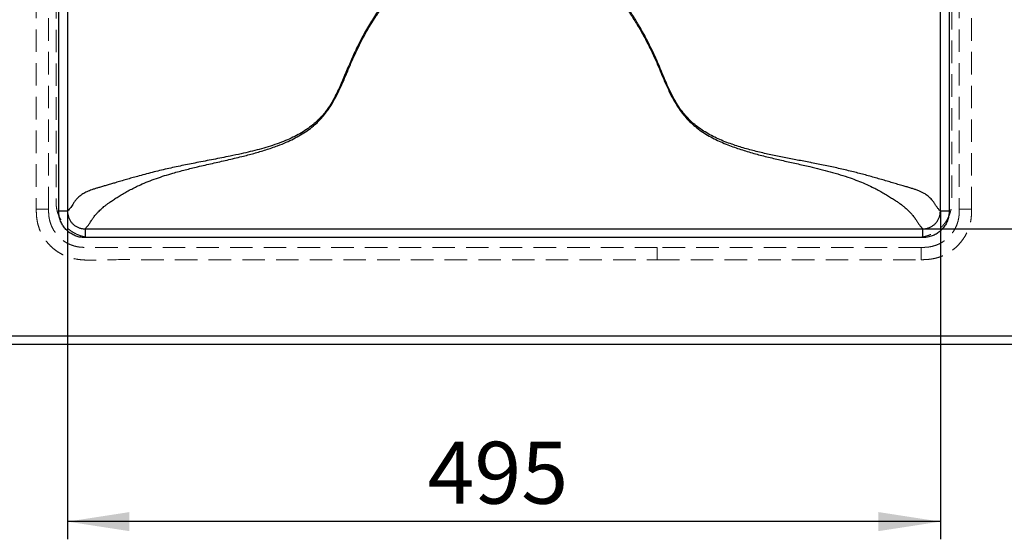
# Model space of a CAD drawing. Units: millimetres. Extents: x 200 to 2050, y 50 to 2920.
# Drawn here: x 581 to 1137, y 1535 to 1829 of the extents above; entities that cross this region are included whole.
import ezdxf

# ---------------------------------------------------------------- set-up
doc = ezdxf.new("R2010")
doc.units = ezdxf.units.MM
doc.header["$LTSCALE"] = 10
doc.header["$PDSIZE"] = -1
doc.linetypes.add('HIDDEN', pattern=[1.905, 1.27, -0.635])
doc.layers.add('TBLOCK', color=7, linetype='Continuous', lineweight=25)
doc.styles.add('SLDTEXTSTYLE1', font='TXT', dxfattribs={"width": 0.605})
doc.dimstyles.new('SLDDIMSTYLE2', dxfattribs={"dimtxt": 35, "dimasz": 35, "dimexe": 0, "dimexo": 0.0625, "dimgap": 8.75, "dimtad": 2, "dimdec": 0, "dimrnd": 1e-09, "dimzin": 12, "dimdsep": 46, "dimtxsty": 'SLDTEXTSTYLE1', "dimsah": 1, "dimcen": 0.09, "dimadec": 0, "dimazin": 3, "dimtfac": 1, "dimtdec": 3, "dimtofl": 0, "dimtmove": 0, "dimatfit": 3, "dimfxl": 1, "dimfrac": 2, "dimtolj": 1, "dimtzin": 12, "dimarcsym": 0})

# ---------------------------------------------------------------- blocks, each defined once
blk = doc.blocks.new('_D_7')
at = {"layer": 'TBLOCK', "transparency": 16777216}
for p, q in [((1091.45, 2025.08), (1614.38, 2025.08)), ((1604.38, 2025.08), (1604.38, 1710.87)), ((1091.45, 1710.87), (1614.38, 1710.87))]:
    blk.add_line(p, q, dxfattribs=at)
for points in [[(1604.38, 2025.08), (1598.99, 1990.08), (1609.76, 1990.08)], [(1604.38, 1710.87), (1609.76, 1745.87), (1598.99, 1745.87)]]:
    blk.add_solid(points, dxfattribs=at)
at = {"layer": 'TBLOCK', "transparency": 16777216, "insert": (1559.26, 1829.71), "char_height": 35, "attachment_point": 1, "rotation": 90, "style": 'SLDTEXTSTYLE1'}
blk.add_mtext('315', dxfattribs=at)
blk = doc.blocks.new('_D_8')
at = {"layer": 'TBLOCK', "transparency": 16777216}
for p, q in [((608.09, 1720.74), (608.09, 1535.47)), ((1101.31, 1720.74), (1101.31, 1535.47)), ((1101.31, 1545.47), (608.09, 1545.47))]:
    blk.add_line(p, q, dxfattribs=at)
for points in [[(608.09, 1545.47), (643.09, 1540.09), (643.09, 1550.86)], [(1101.31, 1545.47), (1066.31, 1550.86), (1066.31, 1540.09)]]:
    blk.add_solid(points, dxfattribs=at)
at = {"layer": 'TBLOCK', "transparency": 16777216, "insert": (811.51, 1590.59), "char_height": 35, "attachment_point": 1, "style": 'SLDTEXTSTYLE1'}
blk.add_mtext('495', dxfattribs=at)

msp = doc.modelspace()

# ---------------------------------------------------------------- linework, layer by layer
at = {"color": 7, "linetype": 'Continuous', "lineweight": 25}
for p, q in [((603.108, 1720.839), (603.108, 2015.11)), ((608.091, 2015.11), (608.091, 1720.839)), ((1101.31, 1720.839), (1101.31, 2015.11)), ((1106.292, 2015.11), (1106.292, 1720.839)), ((608.091, 1720.839), (603.108, 1720.839)), ((1106.292, 1720.839), (1101.31, 1720.839)), ((618.053, 1710.871), (1091.348, 1710.871)), ((618.053, 1710.871), (618.053, 1705.89)), ((1091.348, 1705.89), (1091.348, 1710.871)), ((1091.348, 1705.89), (618.053, 1705.89)), ((256.7, 1650.475), (1452.7, 1650.475)), ((1452.7, 1645.475), (256.7, 1645.475))]:
    msp.add_line(p, q, dxfattribs=at)
at = {"color": 7, "linetype": 'HIDDEN', "lineweight": 18}
for p, q in [((590.443, 2014.031), (590.443, 1721.908)), ((597.433, 1721.908), (597.433, 2014.031)), ((1111.967, 2014.031), (1111.967, 1721.908)), ((1118.957, 1721.908), (1118.957, 2014.031)), ((597.433, 1721.908), (590.443, 1721.908)), ((597.433, 1720.426), (597.433, 1721.908)), ((1118.957, 1721.908), (1111.967, 1721.908)), ((1111.967, 1721.908), (1111.967, 1720.426)), ((941.281, 1700.418), (617.427, 1700.418)), ((941.281, 1700.418), (941.281, 1693.435)), ((1090.389, 1700.418), (941.281, 1700.418)), ((1090.389, 1693.435), (1090.389, 1700.418)), ((1091.973, 1700.418), (1090.389, 1700.418)), ((941.281, 1693.435), (1090.389, 1693.435))]:
    msp.add_line(p, q, dxfattribs=at)
for points, knots in [([(854.7, 2029.93), (820.729, 2029.936), (752.776, 2029.947), (676.322, 2029.884), (633.129, 2029.955), (623.209, 2029.924), (621.08, 2029.956), (618.948, 2029.791), (616.84, 2029.39), (614.779, 2028.766), (612.793, 2027.921), (610.905, 2026.865), (609.141, 2025.611), (607.523, 2024.174), (606.07, 2022.572), (604.801, 2020.827), (603.729, 2018.96), (602.866, 2016.996), (602.224, 2014.96), (601.718, 2012.526), (601.587, 2009.693), (601.626, 2006.52), (601.616, 2003.35), (601.619, 2000.186), (601.618, 1997.025), (601.618, 1993.867), (601.618, 1990.713), (601.618, 1982.022), (601.618, 1962.617), (601.618, 1937.213), (601.618, 1911.31), (601.618, 1890.071), (601.618, 1859.011), (601.62, 1818.137), (601.612, 1775.903), (601.626, 1746.311), (601.609, 1732.917), (601.623, 1727.278), (601.598, 1725.159), (601.801, 1723.041), (602.229, 1720.95), (602.88, 1718.909), (603.748, 1716.944), (604.823, 1715.079), (606.095, 1713.338), (607.548, 1711.742), (609.164, 1710.311), (610.925, 1709.062), (612.808, 1708.012), (614.79, 1707.17), (616.846, 1706.55), (619.341, 1706.066), (622.274, 1705.992), (625.588, 1706.014), (628.904, 1706.008), (632.219, 1706.01), (635.534, 1706.01), (638.849, 1706.01), (647.134, 1706.01), (665.16, 1706.01), (701.44, 1706.01), (766.21, 1706.009), (854.106, 1706.015), (956.624, 1705.992), (1033.078, 1706.056), (1076.272, 1705.985), (1086.191, 1706.016), (1088.319, 1705.984), (1090.449, 1706.149), (1092.554, 1706.548), (1094.61, 1707.17), (1096.592, 1708.012), (1098.475, 1709.062), (1100.236, 1710.311), (1101.853, 1711.742), (1103.305, 1713.338), (1104.577, 1715.079), (1105.653, 1716.944), (1106.521, 1718.909), (1107.169, 1720.95), (1107.681, 1723.397), (1107.814, 1726.251), (1107.774, 1729.455), (1107.785, 1732.659), (1107.782, 1735.862), (1107.782, 1739.065), (1107.782, 1742.269), (1107.782, 1745.472), (1107.782, 1754.318), (1107.782, 1774.074), (1107.782, 1814.11), (1107.782, 1858.655), (1107.783, 1902.379), (1107.781, 1935.824), (1107.786, 1966.36), (1107.774, 1989.915), (1107.792, 2003.101), (1107.777, 2008.674), (1107.802, 2010.775), (1107.601, 2012.879), (1107.178, 2014.96), (1106.533, 2016.996), (1105.671, 2018.96), (1104.6, 2020.827), (1103.33, 2022.572), (1101.878, 2024.174), (1100.259, 2025.611), (1098.495, 2026.865), (1096.608, 2027.921), (1094.621, 2028.766), (1092.56, 2029.389), (1090.173, 2029.851), (1087.467, 2029.954), (1084.49, 2029.924), (1081.514, 2029.932), (1078.537, 2029.93), (1075.561, 2029.93), (1068.902, 2029.93), (1029.252, 2029.931), (956.624, 2029.93), (888.671, 2029.93), (854.7, 2029.93)], [0, 0, 0, 0, 0.0626863, 0.1253919, 0.1410809, 0.1423886, 0.1436966, 0.1450087, 0.1463265, 0.1476488, 0.1489746, 0.1503027, 0.1516318, 0.1529609, 0.1542888, 0.1556142, 0.156936, 0.1582531, 0.1595644, 0.1608688, 0.1628285, 0.16478, 0.1667289, 0.1686753, 0.1706195, 0.1725617, 0.174502, 0.1764406, 0.1885996, 0.2103087, 0.2233175, 0.236399, 0.2494999, 0.2806319, 0.3118244, 0.3274326, 0.3352378, 0.3365387, 0.33784, 0.3391455, 0.3404563, 0.3417716, 0.3430906, 0.3444125, 0.3457365, 0.3470618, 0.3483876, 0.3497129, 0.3510369, 0.352359, 0.3536781, 0.3549936, 0.3570351, 0.3590745, 0.3611137, 0.3631529, 0.3651919, 0.3672308, 0.3692696, 0.3804809, 0.4004941, 0.4362166, 0.4999998, 0.5626862, 0.6253918, 0.6410808, 0.6423885, 0.6436964, 0.6450074, 0.6463229, 0.647642, 0.648964, 0.6502881, 0.6516134, 0.6529392, 0.6542644, 0.6555885, 0.6569104, 0.6582294, 0.6595446, 0.6608554, 0.6628296, 0.6648, 0.6667705, 0.6687409, 0.6707113, 0.6726817, 0.674652, 0.6766223, 0.6890055, 0.7111062, 0.7504997, 0.7712039, 0.7917903, 0.8122144, 0.8275509, 0.8352575, 0.8365456, 0.8378355, 0.8391321, 0.8404366, 0.8417479, 0.843065, 0.8443868, 0.8457122, 0.84704, 0.8483691, 0.8496983, 0.8510264, 0.8523521, 0.8536745, 0.8549922, 0.8568267, 0.8586575, 0.8604883, 0.862319, 0.8641495, 0.86598, 0.8746081, 0.9373137, 1, 1, 1, 1]), ([(590.443, 1721.908), (590.454, 1721.069), (590.477, 1719.387), (590.698, 1716.874), (591.105, 1714.386), (591.835, 1711.672), (593.004, 1708.792), (594.653, 1705.82), (596.589, 1703.171), (598.749, 1700.867), (601.061, 1698.895), (603.577, 1697.191), (606.272, 1695.788), (609.104, 1694.691), (612.185, 1693.887), (615.478, 1693.409), (618.947, 1693.186), (622.431, 1693.168), (625.923, 1693.261), (629.414, 1693.393), (638.729, 1693.513), (654.252, 1693.402), (698.112, 1693.475), (793.918, 1693.403), (882.349, 1693.422), (941.281, 1693.435)], [0, 0, 0, 0, 0.00684813, 0.01371626, 0.02056709, 0.02739172, 0.03660117, 0.04584766, 0.05505754, 0.06329504, 0.07155888, 0.07979666, 0.08803153, 0.09629282, 0.10452791, 0.11395564, 0.1233906, 0.13286632, 0.14237564, 0.1518883, 0.16136796, 0.21836912, 0.27853576, 0.51920216, 1, 1, 1, 1]), ([(617.427, 1700.418), (617.427, 1700.418), (616.759, 1700.418), (615.421, 1700.483), (613.356, 1700.793), (611.256, 1701.344), (609.155, 1702.154), (607.157, 1703.194), (605.292, 1704.457), (603.578, 1705.918), (601.977, 1707.627), (600.543, 1709.592), (599.32, 1711.796), (598.429, 1714.016), (597.843, 1716.197), (597.507, 1718.299), (597.433, 1719.718), (597.433, 1720.426), (597.433, 1720.426)], [0, 0, 0, 0, 0.0000019, 0.063817, 0.1276338, 0.1990835, 0.270761, 0.3422081, 0.4136976, 0.4854143, 0.5568996, 0.636823, 0.7170643, 0.7969835, 0.8645917, 0.9323911, 0.9999981, 1, 1, 1, 1]), ([(1090.389, 1693.435), (1091.234, 1693.445), (1092.927, 1693.467), (1095.459, 1693.684), (1097.965, 1694.087), (1100.699, 1694.817), (1103.601, 1695.994), (1106.594, 1697.657), (1109.254, 1699.607), (1111.559, 1701.777), (1113.525, 1704.091), (1115.224, 1706.61), (1116.623, 1709.307), (1117.711, 1712.142), (1118.425, 1714.838), (1118.794, 1717.345), (1118.941, 1719.624), (1118.952, 1721.147), (1118.957, 1721.908)], [0, 0, 0, 0, 0.0558196, 0.1118005, 0.1676334, 0.2232506, 0.298357, 0.3737699, 0.4488802, 0.5155328, 0.5823992, 0.6490547, 0.7157242, 0.7826073, 0.8492791, 0.8994427, 0.949726, 1, 1, 1, 1]), ([(1111.967, 1720.426), (1111.967, 1720.426), (1111.967, 1719.763), (1111.903, 1718.436), (1111.598, 1716.381), (1111.052, 1714.284), (1110.247, 1712.181), (1109.212, 1710.181), (1107.954, 1708.312), (1106.498, 1706.595), (1104.789, 1704.986), (1102.817, 1703.54), (1100.598, 1702.306), (1098.369, 1701.411), (1096.187, 1700.825), (1094.092, 1700.491), (1092.679, 1700.418), (1091.973, 1700.418), (1091.973, 1700.418)], [0, 0, 0, 0, 0.0000019, 0.0633403, 0.1266796, 0.1981424, 0.2698322, 0.3412914, 0.4127511, 0.4844379, 0.555893, 0.6364121, 0.7172572, 0.7977702, 0.8651171, 0.9326533, 0.9999981, 1, 1, 1, 1])]:
    msp.add_open_spline(points, degree=3, knots=knots, dxfattribs=at)
at = {"color": 7, "linetype": 'Continuous', "lineweight": 25}
for points, knots in [([(817.7, 1874.173), (817.7, 1874.173), (814.765, 1872.038), (810.262, 1866.201), (803.914, 1859.757), (799.158, 1854.252), (795.637, 1850.074), (792.212, 1845.811), (788.25, 1840.639), (784.689, 1835.649), (781.522, 1830.861), (779.228, 1827.199), (777.024, 1823.468), (774.913, 1819.668), (772.903, 1815.809), (770.471, 1810.842), (767.719, 1804.725), (764.669, 1797.46), (762.089, 1791.419), (759.825, 1786.676), (757.904, 1783.068), (755.934, 1779.864), (753.933, 1777.074), (752.059, 1774.775), (750.195, 1772.77), (748.381, 1771.043), (746.13, 1769.104), (743.164, 1766.901), (739.411, 1764.581), (735.46, 1762.523), (731.147, 1760.606), (726.484, 1758.835), (721.503, 1757.208), (716.458, 1755.764), (711.365, 1754.466), (705.874, 1753.195), (698.947, 1751.724), (690.581, 1750.083), (681.481, 1748.345), (672.715, 1746.598), (664.293, 1744.779), (657.315, 1743.103), (651.766, 1741.658), (647.954, 1740.619), (644.491, 1739.642), (641.372, 1738.742), (638.276, 1737.838), (635.442, 1737.006), (632.869, 1736.253), (630.562, 1735.581), (628.311, 1734.927), (626.236, 1734.322), (624.342, 1733.755), (622.652, 1733.221), (621.101, 1732.685), (619.662, 1732.12), (618.354, 1731.521), (617.204, 1730.897), (616.231, 1730.283), (615.322, 1729.626), (614.505, 1728.948), (613.717, 1728.194), (613.035, 1727.456), (612.464, 1726.748), (611.934, 1726.014), (611.321, 1725.096), (610.677, 1724.074), (609.931, 1722.993), (609.104, 1721.935), (608.428, 1721.204), (608.091, 1720.839)], [0, 0, 0, 0, 0.0000001, 0.0303204, 0.0606634, 0.0758856, 0.0911076, 0.1063568, 0.1216056, 0.1455732, 0.1575835, 0.1695937, 0.1816931, 0.1937924, 0.2059249, 0.2180575, 0.2400065, 0.2619705, 0.2838996, 0.2948936, 0.3058852, 0.3180418, 0.3263002, 0.3345659, 0.3428221, 0.3491593, 0.3554966, 0.3676478, 0.3799974, 0.3923507, 0.4048633, 0.4194388, 0.4340296, 0.448664, 0.4632996, 0.4779646, 0.4957785, 0.5225075, 0.5492369, 0.5732556, 0.5972835, 0.6213703, 0.6334382, 0.6455055, 0.6547106, 0.6639444, 0.6731772, 0.6824513, 0.6896788, 0.6969813, 0.7042817, 0.711682, 0.7182632, 0.7249825, 0.7317017, 0.738566, 0.746294, 0.75415, 0.7620085, 0.7699676, 0.7806457, 0.7913264, 0.8057522, 0.820186, 0.8346186, 0.8564008, 0.8922973, 0.9281977, 0.964097, 1, 1, 1, 1]), ([(618.053, 1710.871), (618.491, 1711.348), (619.368, 1712.302), (620.37, 1713.693), (621.167, 1714.914), (621.76, 1715.869), (622.127, 1716.449), (622.588, 1717.117), (623.19, 1717.906), (623.986, 1718.852), (624.895, 1719.848), (625.873, 1720.857), (626.883, 1721.83), (628.016, 1722.845), (629.26, 1723.873), (630.557, 1724.87), (632.128, 1726.001), (634.005, 1727.269), (636.176, 1728.664), (638.52, 1730.106), (641.024, 1731.569), (643.678, 1733.022), (646.424, 1734.426), (649.753, 1735.999), (653.7, 1737.669), (658.277, 1739.385), (662.935, 1740.943), (668.378, 1742.584), (674.612, 1744.259), (682.056, 1746.069), (689.955, 1747.866), (698.286, 1749.74), (706.115, 1751.592), (713.424, 1753.488), (720.193, 1755.477), (726.308, 1757.581), (731.509, 1759.683), (735.817, 1761.705), (739.763, 1763.856), (743.545, 1766.28), (746.879, 1768.82), (749.754, 1771.448), (752.215, 1774.084), (754.483, 1776.895), (756.556, 1779.849), (758.71, 1783.404), (760.89, 1787.573), (763.119, 1792.336), (765.206, 1797.167), (767.241, 1802.024), (769.302, 1806.869), (771.709, 1812.155), (774.584, 1817.821), (777.953, 1823.843), (781.565, 1829.725), (785.401, 1835.461), (789.806, 1841.529), (794.821, 1847.888), (800.423, 1854.547), (806.315, 1860.959), (812.063, 1867.476), (816.753, 1871.083), (818.398, 1873.475), (818.398, 1873.475)], [0, 0, 0, 0, 0.0489438, 0.0978914, 0.1468358, 0.1612148, 0.1756291, 0.1900399, 0.2044216, 0.2187688, 0.233103, 0.2423296, 0.2515646, 0.2607763, 0.2678161, 0.2748701, 0.2819083, 0.2905627, 0.2992405, 0.3079052, 0.316974, 0.3260635, 0.3351614, 0.3442415, 0.3581922, 0.3721635, 0.386149, 0.4001191, 0.4205792, 0.4410419, 0.4652056, 0.4893701, 0.5135327, 0.5334906, 0.5534508, 0.5733964, 0.5883519, 0.6010426, 0.6137634, 0.6264659, 0.6391316, 0.6492888, 0.6594835, 0.6696998, 0.6799112, 0.6900826, 0.7049403, 0.7198026, 0.7346853, 0.749581, 0.7644737, 0.7793515, 0.7988425, 0.8183563, 0.8378805, 0.8573993, 0.8768945, 0.9014975, 0.9261152, 0.9507471, 0.9753822, 0.9999998, 1, 1, 1, 1]), ([(891.003, 1873.475), (891.003, 1873.475), (892.523, 1871.264), (896.858, 1867.931), (902.181, 1861.919), (907.48, 1856.209), (912.392, 1850.499), (916.997, 1844.865), (921.413, 1839.079), (925.65, 1833.096), (929.651, 1826.881), (933.392, 1820.439), (936.855, 1813.842), (939.714, 1807.818), (942.047, 1802.414), (944.008, 1797.696), (946.003, 1792.993), (948.116, 1788.351), (950.439, 1783.819), (952.892, 1779.706), (955.514, 1776.058), (958.25, 1772.876), (961.243, 1769.935), (964.488, 1767.269), (967.954, 1764.889), (971.592, 1762.751), (975.361, 1760.84), (979.224, 1759.129), (984.215, 1757.177), (990.369, 1755.095), (997.706, 1752.978), (1005.116, 1751.106), (1012.567, 1749.385), (1020.031, 1747.727), (1026.934, 1746.161), (1033.266, 1744.633), (1039.021, 1743.138), (1044.728, 1741.496), (1049.932, 1739.808), (1054.63, 1738.085), (1058.818, 1736.366), (1062.478, 1734.683), (1065.617, 1733.082), (1068.27, 1731.628), (1070.819, 1730.144), (1073.236, 1728.658), (1075.398, 1727.264), (1077.295, 1725.981), (1078.926, 1724.811), (1080.337, 1723.72), (1081.516, 1722.727), (1082.509, 1721.833), (1083.467, 1720.913), (1084.354, 1720.011), (1085.141, 1719.15), (1085.889, 1718.272), (1086.577, 1717.406), (1087.176, 1716.582), (1087.64, 1715.884), (1088.018, 1715.274), (1088.543, 1714.421), (1089.25, 1713.363), (1090.174, 1712.137), (1090.957, 1711.293), (1091.348, 1710.871)], [0, 0, 0, 0, 0.0000002, 0.02275895, 0.04551949, 0.06827633, 0.08885711, 0.10944813, 0.13003399, 0.15060771, 0.17165565, 0.19272386, 0.21379548, 0.23484809, 0.2492742, 0.26373215, 0.27818698, 0.29260925, 0.30699216, 0.32136817, 0.33319501, 0.34506559, 0.35693389, 0.36875752, 0.38065776, 0.3925862, 0.40454205, 0.41650345, 0.42843138, 0.45001702, 0.4716087, 0.49322868, 0.51487242, 0.53651898, 0.55814121, 0.57499051, 0.59184757, 0.60869474, 0.62553052, 0.63852969, 0.65153531, 0.66452306, 0.67357534, 0.68267032, 0.69176447, 0.70082927, 0.70985608, 0.71769247, 0.72554615, 0.73337737, 0.74092636, 0.74849212, 0.75605002, 0.76675088, 0.77746797, 0.78818038, 0.80478094, 0.82139058, 0.83801677, 0.8546503, 0.87127092, 0.91418102, 0.9570918, 1, 1, 1, 1]), ([(1101.31, 1720.839), (1100.923, 1721.262), (1100.149, 1722.107), (1099.232, 1723.334), (1098.523, 1724.382), (1097.996, 1725.232), (1097.612, 1725.843), (1097.132, 1726.529), (1096.5, 1727.315), (1095.75, 1728.126), (1094.905, 1728.945), (1093.963, 1729.727), (1092.829, 1730.519), (1091.499, 1731.289), (1089.999, 1732.011), (1088.313, 1732.687), (1086.474, 1733.312), (1084.574, 1733.904), (1082.521, 1734.512), (1080.127, 1735.205), (1077.39, 1736.005), (1074.324, 1736.905), (1071.18, 1737.827), (1067.987, 1738.756), (1063.637, 1740.008), (1058.101, 1741.545), (1051.094, 1743.356), (1043.768, 1745.07), (1036.139, 1746.703), (1030.856, 1747.759), (1025.641, 1748.778), (1020.489, 1749.755), (1013.027, 1751.173), (1005.582, 1752.68), (998.179, 1754.358), (990.844, 1756.29), (985.985, 1757.814), (982.252, 1759.106), (979.606, 1760.077), (975.755, 1761.686), (971.995, 1763.499), (968.364, 1765.544), (964.903, 1767.838), (961.665, 1770.428), (958.68, 1773.299), (955.953, 1776.418), (953.335, 1780.018), (950.885, 1784.099), (948.563, 1788.614), (946.458, 1793.244), (944.476, 1797.938), (942.531, 1802.646), (940.236, 1808.002), (937.443, 1813.94), (934.088, 1820.421), (930.467, 1826.757), (926.538, 1832.976), (922.305, 1839.066), (917.812, 1845.046), (913.125, 1850.876), (908.133, 1856.7), (902.918, 1862.601), (897.227, 1868.281), (893.875, 1872.59), (891.7, 1874.173), (891.7, 1874.173)], [0, 0, 0, 0, 0.0419442, 0.083891, 0.1258372, 0.1422862, 0.1587476, 0.175202, 0.1916404, 0.2080701, 0.2193129, 0.230561, 0.241789, 0.250801, 0.2598282, 0.2688228, 0.2761333, 0.283479, 0.2908317, 0.2981518, 0.3076238, 0.3171213, 0.3266505, 0.3361901, 0.3456974, 0.3652202, 0.3847479, 0.4065164, 0.428291, 0.4500649, 0.4515819, 0.4727365, 0.4939166, 0.5150933, 0.5362457, 0.5573701, 0.5784876, 0.5787949, 0.5904008, 0.6020409, 0.6136751, 0.6252809, 0.636858, 0.6483522, 0.6598926, 0.6714356, 0.6829335, 0.6970525, 0.7111788, 0.7253461, 0.7395474, 0.7537522, 0.7679236, 0.7882405, 0.8085743, 0.8289046, 0.8492167, 0.8700469, 0.8908899, 0.9117385, 0.9325762, 0.9550489, 0.9775253, 0.9999999, 1, 1, 1, 1]), ([(618.053, 1705.89), (617.5, 1705.908), (616.395, 1705.943), (614.477, 1706.274), (612.344, 1706.944), (610.096, 1708.09), (608.076, 1709.605), (606.33, 1711.435), (604.921, 1713.542), (603.887, 1715.855), (603.233, 1718.312), (603.15, 1719.996), (603.108, 1720.839)], [0, 0, 0, 0, 0.0706247, 0.1412494, 0.2482251, 0.355199, 0.4623808, 0.5695631, 0.6771832, 0.7848056, 0.8924004, 1, 1, 1, 1]), ([(608.091, 1720.839), (608.115, 1720.284), (608.165, 1719.158), (608.595, 1717.523), (609.28, 1715.968), (610.214, 1714.568), (611.38, 1713.337), (612.723, 1712.334), (614.229, 1711.564), (615.653, 1711.122), (616.942, 1710.903), (617.681, 1710.882), (618.053, 1710.871)], [0, 0, 0, 0, 0.1062269, 0.2155305, 0.3214963, 0.4306031, 0.5360578, 0.6446394, 0.750037, 0.8585174, 0.9288239, 1, 1, 1, 1]), ([(1091.348, 1710.871), (1091.737, 1710.883), (1092.522, 1710.907), (1093.841, 1711.144), (1095.289, 1711.612), (1096.775, 1712.395), (1098.12, 1713.427), (1099.258, 1714.659), (1100.179, 1716.078), (1100.83, 1717.601), (1101.239, 1719.208), (1101.286, 1720.29), (1101.31, 1720.839)], [0, 0, 0, 0, 0.0746025, 0.1502437, 0.2559855, 0.3648333, 0.4703794, 0.5790602, 0.6844116, 0.7928545, 0.8950549, 1, 1, 1, 1]), ([(1106.292, 1720.839), (1106.254, 1720.029), (1106.177, 1718.41), (1105.566, 1716.017), (1104.58, 1713.73), (1103.208, 1711.611), (1101.492, 1709.756), (1099.492, 1708.209), (1097.255, 1707.026), (1095.094, 1706.314), (1093.108, 1705.95), (1091.934, 1705.91), (1091.348, 1705.89)], [0, 0, 0, 0, 0.10340764, 0.20681198, 0.31378739, 0.42076101, 0.52803862, 0.63531693, 0.74265566, 0.84999695, 0.92499838, 1, 1, 1, 1])]:
    msp.add_open_spline(points, degree=3, knots=knots, dxfattribs=at)
at = {"layer": 'TBLOCK'}
msp.add_point((608.091, 1720.839), dxfattribs=at)

# ---------------------------------------------------------------- dimensions: what is measured, and where the dimension line sits
for base, p1, p2, angle, picture, middle in [((1604.375, 1710.871), (1091.348, 2025.078), (1091.348, 1710.871), 90, '_D_7', (1604.375, 1869.817)), ((608.091, 1545.475), (1101.31, 1720.839), (608.091, 1720.839), 0, '_D_8', (851.614, 1545.475))]:
    dim = msp.add_linear_dim(base=base, p1=p1, p2=p2, angle=angle, dimstyle='SLDDIMSTYLE2', dxfattribs=at)
    dim.commit()
    dim.dimension.update_dxf_attribs({"geometry": picture, "text_midpoint": middle, "dimtype": 160})

doc.saveas('drawing.dxf')
